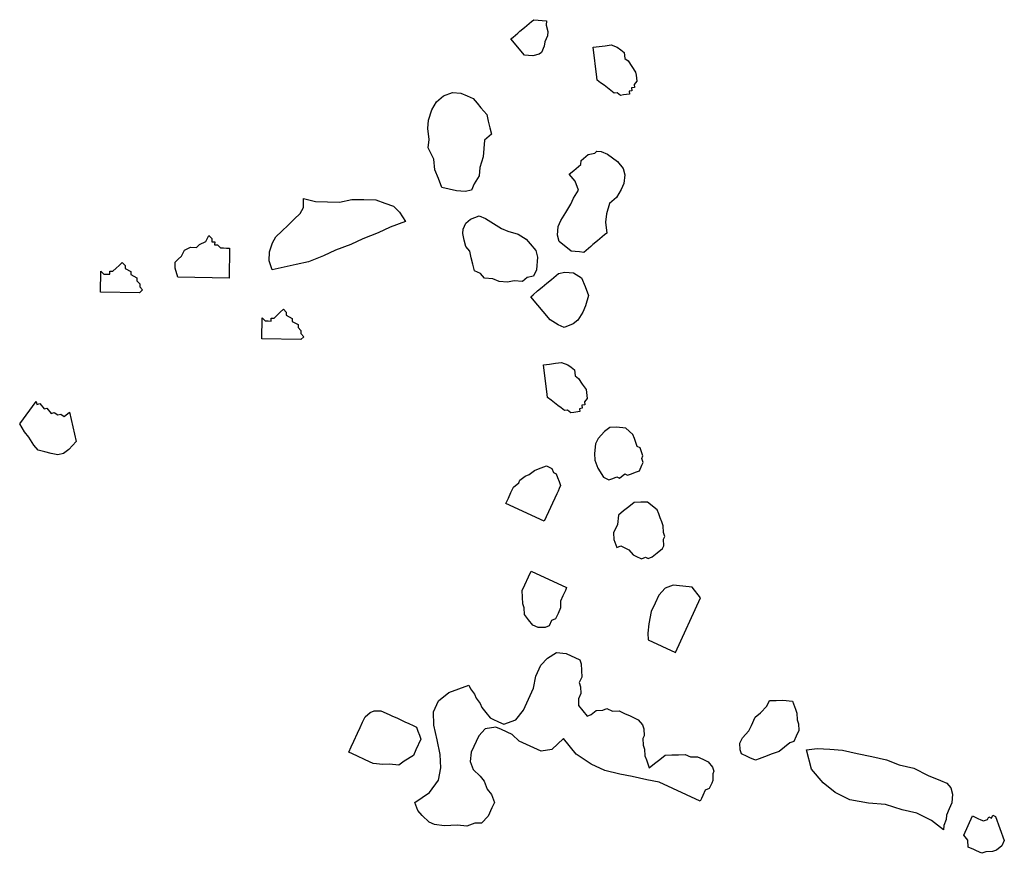
# Model space of a CAD drawing. Units: metres. Extents: x 684885 to 685397, y 475919 to 476292.
# Drawn here: x 685108 to 685109, y 476098 to 476099 of the extents above; entities that cross this region are included whole.
import ezdxf

# ---------------------------------------------------------------- set-up
doc = ezdxf.new("R2010")
doc.units = ezdxf.units.M
doc.header["$LTSCALE"] = 5
doc.header["$MEASUREMENT"] = 0
doc.layers.add('Z _ trees_forground', color=251, linetype='Continuous')

# ---------------------------------------------------------------- blocks, each defined once
blk = doc.blocks.new('A$C5EE50001')
at = {"linetype": 'Continuous'}
for p, q in [((147156.2505, -821352.762, -3.9756), (147156.2605, -821352.7472, -3.9756)), ((147156.2605, -821352.7472, -3.9756), (147156.3115, -821352.7577, -3.9756)), ((147156.2451, -821352.7734, -3.9756), (147156.2505, -821352.762, -3.9756)), ((147156.3105, -821352.7656, -3.9756), (147156.305, -821352.777, -3.9756)), ((147156.3115, -821352.7577, -3.9756), (147156.307, -821352.7612, -3.9756)), ((147156.307, -821352.7612, -3.9756), (147156.3105, -821352.7656, -3.9756)), ((147156.5486, -821352.7818, -3.9756), (147156.5848, -821352.766, -3.9756)), ((147156.5848, -821352.766, -3.9756), (147156.5819, -821352.7735, -3.9756)), ((147156.2296, -821352.7995, -3.9756), (147156.2351, -821352.7882, -3.9756)), ((147156.2351, -821352.7882, -3.9756), (147156.2451, -821352.7734, -3.9756)), ((147156.3084, -821352.7815, -3.9756), (147156.3029, -821352.7928, -3.9756)), ((147156.305, -821352.777, -3.9756), (147156.3084, -821352.7815, -3.9756)), ((147156.5779, -821352.8491, -3.9756), (147156.5486, -821352.7818, -3.9756)), ((147156.5819, -821352.7735, -3.9756), (147156.5841, -821352.7786, -3.9756)), ((147156.5841, -821352.7786, -3.9756), (147156.5864, -821352.7838, -3.9756)), ((147156.5864, -821352.7838, -3.9756), (147156.5916, -821352.7816, -3.9756)), ((147156.5916, -821352.7816, -3.9756), (147156.5938, -821352.7867, -3.9756)), ((147156.5938, -821352.7867, -3.9756), (147156.6013, -821352.7897, -3.9756)), ((147156.2321, -821352.8119, -3.9756), (147156.2296, -821352.7995, -3.9756)), ((147156.3029, -821352.7928, -3.9756), (147156.3064, -821352.7973, -3.9756)), ((147156.3064, -821352.7973, -3.9756), (147156.3054, -821352.8052, -3.9756)), ((147156.3054, -821352.8052, -3.9756), (147156.3088, -821352.8097, -3.9756)), ((147156.6013, -821352.7897, -3.9756), (147156.6087, -821352.7926, -3.9756)), ((147156.608, -821352.8052, -3.9756), (147156.6074, -821352.8178, -3.9756)), ((147156.6132, -821352.8029, -3.9756), (147156.608, -821352.8052, -3.9756)), ((147156.6087, -821352.7926, -3.9756), (147156.6161, -821352.7955, -3.9756)), ((147156.6161, -821352.7955, -3.9756), (147156.6132, -821352.8029, -3.9756)), ((147156.2345, -821352.8243, -3.9756), (147156.2321, -821352.8119, -3.9756)), ((147156.237, -821352.8367, -3.9756), (147156.2345, -821352.8243, -3.9756)), ((147156.3192, -821352.8231, -3.9756), (147156.2745, -821352.8576, -3.9756)), ((147156.3088, -821352.8097, -3.9756), (147156.3078, -821352.8176, -3.9756)), ((147156.3078, -821352.8176, -3.9756), (147156.3192, -821352.8231, -3.9756)), ((147156.6022, -821352.8201, -3.9756), (147156.6015, -821352.8327, -3.9756)), ((147156.6074, -821352.8178, -3.9756), (147156.6022, -821352.8201, -3.9756)), ((147156.2439, -821352.8456, -3.9756), (147156.237, -821352.8367, -3.9756)), ((147156.5934, -821352.8423, -3.9756), (147156.5882, -821352.8446, -3.9756)), ((147156.5963, -821352.8349, -3.9756), (147156.5934, -821352.8423, -3.9756)), ((147156.6015, -821352.8327, -3.9756), (147156.5963, -821352.8349, -3.9756)), ((147156.2552, -821352.8511, -3.9756), (147156.2439, -821352.8456, -3.9756)), ((147156.2745, -821352.8576, -3.9756), (147156.2552, -821352.8511, -3.9756)), ((147156.5853, -821352.852, -3.9756), (147156.5779, -821352.8491, -3.9756)), ((147156.5882, -821352.8446, -3.9756), (147156.5853, -821352.852, -3.9756)), ((147156.6348, -821352.9022, -3.9756), (147156.648, -821352.8903, -3.9756)), ((147156.648, -821352.8903, -3.9756), (147156.6584, -821352.8858, -3.9756)), ((147156.6584, -821352.8858, -3.9756), (147156.6658, -821352.8887, -3.9756)), ((147156.6658, -821352.8887, -3.9756), (147156.6733, -821352.8916, -3.9756)), ((147156.6733, -821352.8916, -3.9756), (147156.6859, -821352.8923, -3.9756)), ((147156.6859, -821352.8923, -3.9756), (147156.6955, -821352.9004, -3.9756)), ((147156.6731, -821352.9902, -3.9756), (147156.6348, -821352.9022, -3.9756)), ((147156.6955, -821352.9004, -3.9756), (147156.7001, -821352.9107, -3.9756)), ((147156.7001, -821352.9107, -3.9756), (147156.7075, -821352.9137, -3.9756)), ((147156.7075, -821352.9137, -3.9756), (147156.7172, -821352.9218, -3.9756)), ((147156.7172, -821352.9218, -3.9756), (147156.7298, -821352.9224, -3.9756)), ((147156.7269, -821352.9298, -3.9756), (147156.7217, -821352.9321, -3.9756)), ((147156.7217, -821352.9321, -3.9756), (147156.7239, -821352.9373, -3.9756)), ((147156.7298, -821352.9224, -3.9756), (147156.7269, -821352.9298, -3.9756)), ((147156.721, -821352.9447, -3.9756), (147156.7181, -821352.9521, -3.9756)), ((147156.7181, -821352.9521, -3.9756), (147156.7203, -821352.9573, -3.9756)), ((147156.7239, -821352.9373, -3.9756), (147156.7188, -821352.9395, -3.9756)), ((147156.7188, -821352.9395, -3.9756), (147156.721, -821352.9447, -3.9756)), ((147156.7249, -821352.9677, -3.9756), (147156.6731, -821352.9902, -3.9756)), ((147156.7203, -821352.9573, -3.9756), (147156.7226, -821352.9625, -3.9756)), ((147156.7226, -821352.9625, -3.9756), (147156.7249, -821352.9677, -3.9756)), ((147156.7208, -821353.0573, -3.9756), (147156.734, -821353.0454, -3.9756)), ((147156.734, -821353.0454, -3.9756), (147156.7496, -821353.0386, -3.9756)), ((147156.7496, -821353.0386, -3.9756), (147156.7673, -821353.037, -3.9756)), ((147156.7673, -821353.037, -3.9756), (147156.7799, -821353.0377, -3.9756)), ((147156.7799, -821353.0377, -3.9756), (147156.7948, -821353.0435, -3.9756)), ((147156.7948, -821353.0435, -3.9756), (147156.8097, -821353.0494, -3.9756)), ((147156.735, -821353.0758, -3.9756), (147156.7208, -821353.0573, -3.9756)), ((147156.8097, -821353.0494, -3.9756), (147156.8245, -821353.0552, -3.9756)), ((147156.8245, -821353.0552, -3.9756), (147156.8394, -821353.0611, -3.9756)), ((147156.8394, -821353.0611, -3.9756), (147156.852, -821353.0617, -3.9756)), ((147156.852, -821353.0617, -3.9756), (147156.8675, -821353.055, -3.9756)), ((147156.8675, -821353.055, -3.9756), (147156.8714, -821353.0779, -3.9756)), ((147156.5949, -821353.0937, -3.9756), (147156.6312, -821353.0779, -3.9756)), ((147156.6312, -821353.0779, -3.9756), (147156.6283, -821353.0853, -3.9756)), ((147156.7491, -821353.0942, -3.9756), (147156.735, -821353.0758, -3.9756)), ((147156.8714, -821353.0779, -3.9756), (147156.8804, -821353.0986, -3.9756)), ((147156.6243, -821353.161, -3.9756), (147156.5949, -821353.0937, -3.9756)), ((147156.6283, -821353.0853, -3.9756), (147156.6305, -821353.0905, -3.9756)), ((147156.6305, -821353.0905, -3.9756), (147156.6328, -821353.0957, -3.9756)), ((147156.6328, -821353.0957, -3.9756), (147156.6379, -821353.0934, -3.9756)), ((147156.6379, -821353.0934, -3.9756), (147156.6402, -821353.0986, -3.9756)), ((147156.6402, -821353.0986, -3.9756), (147156.6476, -821353.1015, -3.9756)), ((147156.6476, -821353.1015, -3.9756), (147156.6551, -821353.1044, -3.9756)), ((147156.7633, -821353.1127, -3.9756), (147156.7491, -821353.0942, -3.9756)), ((147156.8804, -821353.0986, -3.9756), (147156.8894, -821353.1193, -3.9756)), ((147156.6544, -821353.117, -3.9756), (147156.6537, -821353.1296, -3.9756)), ((147156.6596, -821353.1148, -3.9756), (147156.6544, -821353.117, -3.9756)), ((147156.6551, -821353.1044, -3.9756), (147156.6625, -821353.1073, -3.9756)), ((147156.6625, -821353.1073, -3.9756), (147156.6596, -821353.1148, -3.9756)), ((147156.785, -821353.134, -3.9756), (147156.7633, -821353.1127, -3.9756)), ((147156.8894, -821353.1193, -3.9756), (147156.9036, -821353.1378, -3.9756)), ((147156.6486, -821353.1319, -3.9756), (147156.6479, -821353.1445, -3.9756)), ((147156.6537, -821353.1296, -3.9756), (147156.6486, -821353.1319, -3.9756)), ((147156.8043, -821353.1502, -3.9756), (147156.785, -821353.134, -3.9756)), ((147156.9036, -821353.1378, -3.9756), (147156.9126, -821353.1585, -3.9756)), ((147156.6346, -821353.1564, -3.9756), (147156.6317, -821353.1639, -3.9756)), ((147156.6398, -821353.1542, -3.9756), (147156.6346, -821353.1564, -3.9756)), ((147156.6427, -821353.1468, -3.9756), (147156.6398, -821353.1542, -3.9756)), ((147156.6479, -821353.1445, -3.9756), (147156.6427, -821353.1468, -3.9756)), ((147156.826, -821353.1716, -3.9756), (147156.8043, -821353.1502, -3.9756)), ((147156.9126, -821353.1585, -3.9756), (147156.9216, -821353.1792, -3.9756)), ((147156.6317, -821353.1639, -3.9756), (147156.6243, -821353.161, -3.9756)), ((147156.8453, -821353.1878, -3.9756), (147156.826, -821353.1716, -3.9756)), ((147156.867, -821353.2092, -3.9756), (147156.8453, -821353.1878, -3.9756)), ((147156.9216, -821353.1792, -3.9756), (147156.9232, -821353.197, -3.9756)), ((147156.8863, -821353.2254, -3.9756), (147156.867, -821353.2092, -3.9756)), ((147156.9232, -821353.197, -3.9756), (147156.9248, -821353.2148, -3.9756)), ((147157.0666, -821353.2228, -3.9756), (147157.0841, -821353.2124, -3.9756)), ((147157.0841, -821353.2124, -3.9756), (147157.0991, -821353.207, -3.9756)), ((147157.0991, -821353.207, -3.9756), (147157.1192, -821353.2041, -3.9756)), ((147157.1192, -821353.2041, -3.9756), (147157.137, -821353.2062, -3.9756)), ((147157.137, -821353.2062, -3.9756), (147157.1523, -821353.2135, -3.9756)), ((147157.1523, -821353.2135, -3.9756), (147157.1651, -821353.2258, -3.9756)), ((147156.908, -821353.2467, -3.9756), (147156.8863, -821353.2254, -3.9756)), ((147156.919, -821353.2296, -3.9756), (147156.908, -821353.2467, -3.9756)), ((147156.9248, -821353.2148, -3.9756), (147156.919, -821353.2296, -3.9756)), ((147157.0368, -821353.2462, -3.9756), (147157.0516, -821353.2282, -3.9756)), ((147157.0516, -821353.2282, -3.9756), (147157.0666, -821353.2228, -3.9756)), ((147157.1651, -821353.2258, -3.9756), (147157.1705, -821353.2409, -3.9756)), ((147157.0193, -821353.2567, -3.9756), (147157.0368, -821353.2462, -3.9756)), ((147157.1705, -821353.2409, -3.9756), (147157.1708, -821353.2535, -3.9756)), ((147156.9946, -821353.2824, -3.9756), (147157.007, -821353.2695, -3.9756)), ((147157.007, -821353.2695, -3.9756), (147157.0193, -821353.2567, -3.9756)), ((147157.171, -821353.2661, -3.9756), (147157.1662, -821353.2763, -3.9756)), ((147157.1708, -821353.2535, -3.9756), (147157.171, -821353.2661, -3.9756)), ((147157.0002, -821353.3101, -3.9756), (147156.9946, -821353.2824, -3.9756)), ((147157.1614, -821353.2865, -3.9756), (147157.1541, -821353.3018, -3.9756)), ((147157.1662, -821353.2763, -3.9756), (147157.1614, -821353.2865, -3.9756)), ((147157.2852, -821353.3193, -3.9756), (147157.3021, -821353.2836, -3.9756)), ((147157.3021, -821353.2836, -3.9756), (147157.3072, -821353.286, -3.9756)), ((147157.3072, -821353.286, -3.9756), (147157.3174, -821353.2908, -3.9756)), ((147157.1541, -821353.3018, -3.9756), (147157.1442, -821353.3096, -3.9756)), ((147157.3174, -821353.2908, -3.9756), (147157.3225, -821353.2932, -3.9756)), ((147157.3225, -821353.2932, -3.9756), (147157.3327, -821353.2981, -3.9756)), ((147157.3327, -821353.2981, -3.9756), (147157.3378, -821353.3005, -3.9756)), ((147157.3378, -821353.3005, -3.9756), (147157.348, -821353.3053, -3.9756)), ((147157.348, -821353.3053, -3.9756), (147157.3531, -821353.3078, -3.9756)), ((147157.0056, -821353.3251, -3.9756), (147157.0002, -821353.3101, -3.9756)), ((147157.0939, -821353.3233, -3.9756), (147157.0789, -821353.3287, -3.9756)), ((147157.109, -821353.3179, -3.9756), (147157.0939, -821353.3233, -3.9756)), ((147157.1243, -821353.3252, -3.9756), (147157.109, -821353.3179, -3.9756)), ((147157.1342, -821353.3174, -3.9756), (147157.1243, -821353.3252, -3.9756)), ((147157.1442, -821353.3096, -3.9756), (147157.1342, -821353.3174, -3.9756)), ((147157.2879, -821353.3268, -3.9756), (147157.2852, -821353.3193, -3.9756)), ((147157.3531, -821353.3078, -3.9756), (147157.3558, -821353.3153, -3.9756)), ((147157.3558, -821353.3153, -3.9756), (147157.3585, -821353.3228, -3.9756)), ((147157.3585, -821353.3228, -3.9756), (147157.3612, -821353.3303, -3.9756)), ((147157.0134, -821353.3351, -3.9756), (147157.0056, -821353.3251, -3.9756)), ((147157.026, -821353.3348, -3.9756), (147157.0134, -821353.3351, -3.9756)), ((147157.0437, -821353.337, -3.9756), (147157.026, -821353.3348, -3.9756)), ((147157.0588, -821353.3316, -3.9756), (147157.0437, -821353.337, -3.9756)), ((147157.0789, -821353.3287, -3.9756), (147157.0588, -821353.3316, -3.9756)), ((147157.2905, -821353.3343, -3.9756), (147157.2879, -821353.3268, -3.9756)), ((147157.2983, -821353.3442, -3.9756), (147157.2905, -821353.3343, -3.9756)), ((147157.3362, -821353.3435, -3.9756), (147157.3236, -821353.3437, -3.9756)), ((147157.3437, -821353.3408, -3.9756), (147157.3362, -821353.3435, -3.9756)), ((147157.3537, -821353.333, -3.9756), (147157.3437, -821353.3408, -3.9756)), ((147157.3612, -821353.3303, -3.9756), (147157.3537, -821353.333, -3.9756)), ((147156.9125, -821353.3696, -3.9756), (147156.9224, -821353.3618, -3.9756)), ((147156.9224, -821353.3618, -3.9756), (147156.9323, -821353.354, -3.9756)), ((147156.9323, -821353.354, -3.9756), (147156.9399, -821353.3513, -3.9756)), ((147156.9399, -821353.3513, -3.9756), (147156.9525, -821353.3511, -3.9756)), ((147156.9525, -821353.3511, -3.9756), (147156.9627, -821353.3559, -3.9756)), ((147156.9627, -821353.3559, -3.9756), (147156.9756, -821353.3683, -3.9756)), ((147157.3034, -821353.3467, -3.9756), (147157.2983, -821353.3442, -3.9756)), ((147157.3161, -821353.3464, -3.9756), (147157.3034, -821353.3467, -3.9756)), ((147157.3236, -821353.3437, -3.9756), (147157.3161, -821353.3464, -3.9756)), ((147156.8977, -821353.3876, -3.9756), (147156.9076, -821353.3798, -3.9756)), ((147156.9076, -821353.3798, -3.9756), (147156.9125, -821353.3696, -3.9756)), ((147156.9756, -821353.3683, -3.9756), (147156.9758, -821353.3809, -3.9756)), ((147156.8778, -821353.4031, -3.9756), (147156.8877, -821353.3953, -3.9756)), ((147156.8877, -821353.3953, -3.9756), (147156.8977, -821353.3876, -3.9756)), ((147156.9737, -821353.3986, -3.9756), (147156.9715, -821353.4163, -3.9756)), ((147156.9758, -821353.3809, -3.9756), (147156.9737, -821353.3986, -3.9756)), ((147156.8732, -821353.4259, -3.9756), (147156.8781, -821353.4157, -3.9756)), ((147156.8781, -821353.4157, -3.9756), (147156.8778, -821353.4031, -3.9756)), ((147156.9715, -821353.4163, -3.9756), (147156.9718, -821353.4289, -3.9756)), ((147156.8786, -821353.441, -3.9756), (147156.8732, -821353.4259, -3.9756)), ((147156.9718, -821353.4289, -3.9756), (147156.9747, -821353.4491, -3.9756)), ((147157.3045, -821353.4603, -3.9756), (147157.3525, -821353.4305, -3.9756)), ((147157.3525, -821353.4305, -3.9756), (147157.3584, -821353.4401, -3.9756)), ((147156.8789, -821353.4536, -3.9756), (147156.8786, -821353.441, -3.9756)), ((147156.8842, -821353.4686, -3.9756), (147156.8789, -821353.4536, -3.9756)), ((147156.9747, -821353.4491, -3.9756), (147156.9726, -821353.4668, -3.9756)), ((147157.3584, -821353.4401, -3.9756), (147157.3644, -821353.4497, -3.9756)), ((147157.3644, -821353.4497, -3.9756), (147157.3704, -821353.4593, -3.9756)), ((147156.892, -821353.4786, -3.9756), (147156.8842, -821353.4686, -3.9756)), ((147156.9726, -821353.4668, -3.9756), (147156.9677, -821353.477, -3.9756)), ((147157.2961, -821353.4789, -3.9756), (147157.2979, -821353.4711, -3.9756)), ((147157.2979, -821353.4711, -3.9756), (147157.2997, -821353.4633, -3.9756)), ((147157.2997, -821353.4633, -3.9756), (147157.3045, -821353.4603, -3.9756)), ((147157.3715, -821353.4718, -3.9756), (147157.3697, -821353.4796, -3.9756)), ((147157.3704, -821353.4593, -3.9756), (147157.3715, -821353.4718, -3.9756)), ((147156.8974, -821353.4936, -3.9756), (147156.892, -821353.4786, -3.9756)), ((147156.9677, -821353.477, -3.9756), (147156.9605, -821353.4923, -3.9756)), ((147157.1097, -821353.5047, -3.9756), (147157.117, -821353.4894, -3.9756)), ((147157.117, -821353.4894, -3.9756), (147157.1272, -821353.4943, -3.9756)), ((147157.2925, -821353.4944, -3.9756), (147157.2943, -821353.4866, -3.9756)), ((147157.2943, -821353.4866, -3.9756), (147157.2961, -821353.4789, -3.9756)), ((147157.3679, -821353.4874, -3.9756), (147157.3583, -821353.4933, -3.9756)), ((147157.3697, -821353.4796, -3.9756), (147157.3679, -821353.4874, -3.9756)), ((147156.9076, -821353.4985, -3.9756), (147156.8974, -821353.4936, -3.9756)), ((147156.9153, -821353.5084, -3.9756), (147156.9076, -821353.4985, -3.9756)), ((147156.928, -821353.5081, -3.9756), (147156.9153, -821353.5084, -3.9756)), ((147156.9505, -821353.5001, -3.9756), (147156.928, -821353.5081, -3.9756)), ((147156.9605, -821353.4923, -3.9756), (147156.9505, -821353.5001, -3.9756)), ((147157.0974, -821353.5176, -3.9756), (147157.1097, -821353.5047, -3.9756)), ((147157.1272, -821353.4943, -3.9756), (147157.1323, -821353.4967, -3.9756)), ((147157.1323, -821353.4967, -3.9756), (147157.1425, -821353.5015, -3.9756)), ((147157.1425, -821353.5015, -3.9756), (147157.15, -821353.4989, -3.9756)), ((147157.15, -821353.4989, -3.9756), (147157.1602, -821353.5037, -3.9756)), ((147157.1602, -821353.5037, -3.9756), (147157.1653, -821353.5061, -3.9756)), ((147157.1653, -821353.5061, -3.9756), (147157.1731, -821353.5161, -3.9756)), ((147157.2907, -821353.5022, -3.9756), (147157.2925, -821353.4944, -3.9756)), ((147157.2937, -821353.507, -3.9756), (147157.2907, -821353.5022, -3.9756)), ((147157.2918, -821353.5148, -3.9756), (147157.2937, -821353.507, -3.9756)), ((147157.3565, -821353.5011, -3.9756), (147157.3499, -821353.5119, -3.9756)), ((147157.3583, -821353.4933, -3.9756), (147157.3565, -821353.5011, -3.9756)), ((147156.8535, -821353.5707, -3.9756), (147156.8777, -821353.5197, -3.9756)), ((147156.8777, -821353.5197, -3.9756), (147156.8828, -821353.5221, -3.9756)), ((147156.8828, -821353.5221, -3.9756), (147156.893, -821353.5269, -3.9756)), ((147156.893, -821353.5269, -3.9756), (147156.9032, -821353.5318, -3.9756)), ((147156.987, -821353.5527, -3.9756), (147156.994, -821353.5248, -3.9756)), ((147156.994, -821353.5248, -3.9756), (147157.0039, -821353.517, -3.9756)), ((147157.0039, -821353.517, -3.9756), (147157.019, -821353.5117, -3.9756)), ((147157.019, -821353.5117, -3.9756), (147157.0316, -821353.5114, -3.9756)), ((147157.0316, -821353.5114, -3.9756), (147157.0493, -821353.5136, -3.9756)), ((147157.0493, -821353.5136, -3.9756), (147157.067, -821353.5157, -3.9756)), ((147157.067, -821353.5157, -3.9756), (147157.0797, -821353.5155, -3.9756)), ((147157.0797, -821353.5155, -3.9756), (147157.0974, -821353.5176, -3.9756)), ((147157.1731, -821353.5161, -3.9756), (147157.1782, -821353.5185, -3.9756)), ((147157.1782, -821353.5185, -3.9756), (147157.1809, -821353.526, -3.9756)), ((147157.1809, -821353.526, -3.9756), (147157.1811, -821353.5386, -3.9756)), ((147157.2948, -821353.5195, -3.9756), (147157.2918, -821353.5148, -3.9756)), ((147157.3008, -821353.5291, -3.9756), (147157.2948, -821353.5195, -3.9756)), ((147157.3056, -821353.5262, -3.9756), (147157.3008, -821353.5291, -3.9756)), ((147157.3086, -821353.5309, -3.9756), (147157.3056, -821353.5262, -3.9756)), ((147157.3134, -821353.528, -3.9756), (147157.3086, -821353.5309, -3.9756)), ((147157.3163, -821353.5328, -3.9756), (147157.3134, -821353.528, -3.9756)), ((147157.3385, -821353.5256, -3.9756), (147157.3337, -821353.5286, -3.9756)), ((147157.3433, -821353.5226, -3.9756), (147157.3385, -821353.5256, -3.9756)), ((147157.3499, -821353.5119, -3.9756), (147157.3433, -821353.5226, -3.9756)), ((147156.9032, -821353.5318, -3.9756), (147156.9134, -821353.5366, -3.9756)), ((147156.9134, -821353.5366, -3.9756), (147156.9236, -821353.5414, -3.9756)), ((147156.9236, -821353.5414, -3.9756), (147156.9338, -821353.5463, -3.9756)), ((147156.9338, -821353.5463, -3.9756), (147156.9389, -821353.5487, -3.9756)), ((147157.1811, -821353.5386, -3.9756), (147157.1766, -821353.5614, -3.9756)), ((147157.3211, -821353.5298, -3.9756), (147157.3163, -821353.5328, -3.9756)), ((147157.3289, -821353.5316, -3.9756), (147157.3211, -821353.5298, -3.9756)), ((147157.3337, -821353.5286, -3.9756), (147157.3289, -821353.5316, -3.9756)), ((147156.9389, -821353.5487, -3.9756), (147156.9467, -821353.5586, -3.9756)), ((147156.9467, -821353.5586, -3.9756), (147156.9494, -821353.5662, -3.9756)), ((147156.9897, -821353.5603, -3.9756), (147156.987, -821353.5527, -3.9756)), ((147156.9924, -821353.5678, -3.9756), (147156.9897, -821353.5603, -3.9756)), ((147157.1766, -821353.5614, -3.9756), (147157.1693, -821353.5767, -3.9756)), ((147155.9575, -821353.5661, -3.9756), (147155.9688, -821353.5661, -3.9756)), ((147155.9575, -821353.583, -3.9756), (147155.9575, -821353.5661, -3.9756)), ((147155.9575, -821353.6, -3.9756), (147155.9575, -821353.583, -3.9756)), ((147155.9688, -821353.5661, -3.9756), (147155.9801, -821353.5661, -3.9756)), ((147155.9801, -821353.5661, -3.9756), (147155.9971, -821353.5661, -3.9756)), ((147155.9971, -821353.5661, -3.9756), (147156.0084, -821353.5661, -3.9756)), ((147156.0084, -821353.5661, -3.9756), (147156.0196, -821353.5661, -3.9756)), ((147156.0196, -821353.5661, -3.9756), (147156.0309, -821353.5661, -3.9756)), ((147156.0309, -821353.5661, -3.9756), (147156.0422, -821353.5717, -3.9756)), ((147156.0422, -821353.5717, -3.9756), (147156.0479, -821353.5774, -3.9756)), ((147156.0479, -821353.5774, -3.9756), (147156.0535, -821353.5887, -3.9756)), ((147156.8514, -821353.5884, -3.9756), (147156.8535, -821353.5707, -3.9756)), ((147156.9494, -821353.5662, -3.9756), (147156.9521, -821353.5737, -3.9756)), ((147156.9521, -821353.5737, -3.9756), (147156.9499, -821353.5914, -3.9756)), ((147156.995, -821353.5753, -3.9756), (147156.9924, -821353.5678, -3.9756)), ((147157.0001, -821353.5777, -3.9756), (147156.995, -821353.5753, -3.9756)), ((147157.0103, -821353.5826, -3.9756), (147157.0001, -821353.5777, -3.9756)), ((147157.0154, -821353.585, -3.9756), (147157.0103, -821353.5826, -3.9756)), ((147157.0785, -821353.5837, -3.9756), (147157.0635, -821353.589, -3.9756)), ((147157.0987, -821353.5807, -3.9756), (147157.0785, -821353.5837, -3.9756)), ((147157.114, -821353.588, -3.9756), (147157.0987, -821353.5807, -3.9756)), ((147157.1693, -821353.5767, -3.9756), (147157.1594, -821353.5845, -3.9756)), ((147155.9575, -821353.6169, -3.9756), (147155.9575, -821353.6, -3.9756)), ((147156.0535, -821353.5887, -3.9756), (147156.0535, -821353.6056, -3.9756)), ((147156.7236, -821353.6245, -3.9756), (147156.7716, -821353.5947, -3.9756)), ((147156.7716, -821353.5947, -3.9756), (147156.7775, -821353.6043, -3.9756)), ((147156.8516, -821353.601, -3.9756), (147156.8514, -821353.5884, -3.9756)), ((147156.8645, -821353.6134, -3.9756), (147156.8516, -821353.601, -3.9756)), ((147156.9499, -821353.5914, -3.9756), (147156.9376, -821353.6043, -3.9756)), ((147157.0256, -821353.5898, -3.9756), (147157.0154, -821353.585, -3.9756)), ((147157.0307, -821353.5922, -3.9756), (147157.0256, -821353.5898, -3.9756)), ((147157.0409, -821353.5971, -3.9756), (147157.0307, -821353.5922, -3.9756)), ((147157.046, -821353.5995, -3.9756), (147157.0409, -821353.5971, -3.9756)), ((147157.0635, -821353.589, -3.9756), (147157.046, -821353.5995, -3.9756)), ((147157.1317, -821353.5901, -3.9756), (147157.114, -821353.588, -3.9756)), ((147157.1443, -821353.5899, -3.9756), (147157.1317, -821353.5901, -3.9756)), ((147157.1594, -821353.5845, -3.9756), (147157.1443, -821353.5899, -3.9756)), ((147155.9632, -821353.6338, -3.9756), (147155.9575, -821353.6169, -3.9756)), ((147156.0535, -821353.6056, -3.9756), (147156.0535, -821353.6113, -3.9756)), ((147156.0535, -821353.6113, -3.9756), (147156.0535, -821353.6226, -3.9756)), ((147156.7775, -821353.6043, -3.9756), (147156.7835, -821353.6139, -3.9756)), ((147156.7835, -821353.6139, -3.9756), (147156.7895, -821353.6235, -3.9756)), ((147156.8747, -821353.6182, -3.9756), (147156.8645, -821353.6134, -3.9756)), ((147156.8924, -821353.6204, -3.9756), (147156.8747, -821353.6182, -3.9756)), ((147156.9051, -821353.6201, -3.9756), (147156.8924, -821353.6204, -3.9756)), ((147156.9252, -821353.6172, -3.9756), (147156.9051, -821353.6201, -3.9756)), ((147156.9376, -821353.6043, -3.9756), (147156.9252, -821353.6172, -3.9756)), ((147155.9688, -821353.6451, -3.9756), (147155.9632, -821353.6338, -3.9756)), ((147156.0535, -821353.6226, -3.9756), (147156.0535, -821353.6282, -3.9756)), ((147156.0535, -821353.6282, -3.9756), (147156.0535, -821353.6395, -3.9756)), ((147156.7152, -821353.6431, -3.9756), (147156.717, -821353.6353, -3.9756)), ((147156.717, -821353.6353, -3.9756), (147156.7188, -821353.6275, -3.9756)), ((147156.7188, -821353.6275, -3.9756), (147156.7236, -821353.6245, -3.9756)), ((147156.7906, -821353.636, -3.9756), (147156.7888, -821353.6438, -3.9756)), ((147156.7895, -821353.6235, -3.9756), (147156.7906, -821353.636, -3.9756)), ((147155.9745, -821353.6621, -3.9756), (147155.9688, -821353.6451, -3.9756)), ((147156.0535, -821353.6395, -3.9756), (147156.0535, -821353.6451, -3.9756)), ((147156.0535, -821353.6451, -3.9756), (147156.0535, -821353.6564, -3.9756)), ((147156.0535, -821353.6564, -3.9756), (147156.0535, -821353.6621, -3.9756)), ((147156.5052, -821353.6395, -3.9756), (147156.5165, -821353.6395, -3.9756)), ((147156.5052, -821353.7185, -3.9756), (147156.5052, -821353.6395, -3.9756)), ((147156.5165, -821353.6395, -3.9756), (147156.5278, -821353.6395, -3.9756)), ((147156.5278, -821353.6395, -3.9756), (147156.539, -821353.6395, -3.9756)), ((147156.539, -821353.6395, -3.9756), (147156.5503, -821353.6451, -3.9756)), ((147156.5503, -821353.6451, -3.9756), (147156.556, -821353.6451, -3.9756)), ((147156.556, -821353.6451, -3.9756), (147156.5673, -821353.6508, -3.9756)), ((147156.5673, -821353.6508, -3.9756), (147156.5729, -821353.6564, -3.9756)), ((147156.5729, -821353.6564, -3.9756), (147156.5842, -821353.6621, -3.9756)), ((147156.7116, -821353.6586, -3.9756), (147156.7134, -821353.6508, -3.9756)), ((147156.7134, -821353.6508, -3.9756), (147156.7152, -821353.6431, -3.9756)), ((147156.7774, -821353.6575, -3.9756), (147156.7756, -821353.6653, -3.9756)), ((147156.787, -821353.6516, -3.9756), (147156.7774, -821353.6575, -3.9756)), ((147156.7888, -821353.6438, -3.9756), (147156.787, -821353.6516, -3.9756)), ((147155.9858, -821353.6677, -3.9756), (147155.9745, -821353.6621, -3.9756)), ((147156.0027, -821353.679, -3.9756), (147155.9858, -821353.6677, -3.9756)), ((147156.0422, -821353.6734, -3.9756), (147156.0366, -821353.679, -3.9756)), ((147156.0479, -821353.6677, -3.9756), (147156.0422, -821353.6734, -3.9756)), ((147156.0535, -821353.6621, -3.9756), (147156.0479, -821353.6677, -3.9756)), ((147156.5842, -821353.6621, -3.9756), (147156.5899, -821353.6677, -3.9756)), ((147156.5899, -821353.6677, -3.9756), (147156.6011, -821353.679, -3.9756)), ((147156.7098, -821353.6664, -3.9756), (147156.7116, -821353.6586, -3.9756)), ((147156.7128, -821353.6712, -3.9756), (147156.7098, -821353.6664, -3.9756)), ((147156.7109, -821353.679, -3.9756), (147156.7128, -821353.6712, -3.9756)), ((147156.769, -821353.6761, -3.9756), (147156.7624, -821353.6868, -3.9756)), ((147156.7756, -821353.6653, -3.9756), (147156.769, -821353.6761, -3.9756)), ((147156.014, -821353.679, -3.9756), (147156.0027, -821353.679, -3.9756)), ((147156.0366, -821353.679, -3.9756), (147156.014, -821353.679, -3.9756)), ((147156.0479, -821353.7072, -3.9756), (147156.0705, -821353.6903, -3.9756)), ((147156.0705, -821353.6903, -3.9756), (147156.093, -821353.679, -3.9756)), ((147156.093, -821353.679, -3.9756), (147156.1156, -821353.679, -3.9756)), ((147156.1156, -821353.679, -3.9756), (147156.1382, -821353.6903, -3.9756)), ((147156.1382, -821353.6903, -3.9756), (147156.1664, -821353.7185, -3.9756)), ((147156.6011, -821353.6903, -3.9756), (147156.5955, -821353.6959, -3.9756)), ((147156.6011, -821353.679, -3.9756), (147156.6011, -821353.6847, -3.9756)), ((147156.6011, -821353.6847, -3.9756), (147156.6011, -821353.6903, -3.9756)), ((147156.7139, -821353.6837, -3.9756), (147156.7109, -821353.679, -3.9756)), ((147156.7199, -821353.6933, -3.9756), (147156.7139, -821353.6837, -3.9756)), ((147156.7247, -821353.6904, -3.9756), (147156.7199, -821353.6933, -3.9756)), ((147156.7277, -821353.6951, -3.9756), (147156.7247, -821353.6904, -3.9756)), ((147156.7325, -821353.6922, -3.9756), (147156.7277, -821353.6951, -3.9756)), ((147156.7354, -821353.697, -3.9756), (147156.7325, -821353.6922, -3.9756)), ((147156.7402, -821353.694, -3.9756), (147156.7354, -821353.697, -3.9756)), ((147156.748, -821353.6958, -3.9756), (147156.7402, -821353.694, -3.9756)), ((147156.7528, -821353.6928, -3.9756), (147156.748, -821353.6958, -3.9756)), ((147156.7576, -821353.6898, -3.9756), (147156.7528, -821353.6928, -3.9756)), ((147156.7624, -821353.6868, -3.9756), (147156.7576, -821353.6898, -3.9756)), ((147156.0253, -821353.7242, -3.9756), (147156.0479, -821353.7072, -3.9756)), ((147156.5842, -821353.7129, -3.9756), (147156.5786, -821353.7185, -3.9756)), ((147156.5899, -821353.7072, -3.9756), (147156.5842, -821353.7129, -3.9756)), ((147156.5955, -821353.7016, -3.9756), (147156.5899, -821353.7072, -3.9756)), ((147156.5955, -821353.6959, -3.9756), (147156.5955, -821353.7016, -3.9756)), ((147155.9067, -821353.7411, -3.9756), (147155.9124, -821353.7298, -3.9756)), ((147155.9124, -821353.7298, -3.9756), (147155.9237, -821353.7185, -3.9756)), ((147155.9237, -821353.7185, -3.9756), (147155.9519, -821353.7355, -3.9756)), ((147156.0027, -821353.7355, -3.9756), (147156.0253, -821353.7242, -3.9756)), ((147156.1608, -821353.7242, -3.9756), (147156.1551, -821353.7355, -3.9756)), ((147156.1664, -821353.7185, -3.9756), (147156.1608, -821353.7242, -3.9756)), ((147156.5616, -821353.7185, -3.9756), (147156.5052, -821353.7185, -3.9756)), ((147156.5673, -821353.7185, -3.9756), (147156.5616, -821353.7185, -3.9756)), ((147156.5729, -821353.7185, -3.9756), (147156.5673, -821353.7185, -3.9756)), ((147156.5786, -821353.7185, -3.9756), (147156.5729, -821353.7185, -3.9756)), ((147155.9011, -821353.758, -3.9756), (147155.9067, -821353.7411, -3.9756)), ((147155.9519, -821353.7355, -3.9756), (147155.9801, -821353.7411, -3.9756)), ((147155.9801, -821353.7411, -3.9756), (147156.0027, -821353.7355, -3.9756)), ((147156.1495, -821353.7411, -3.9756), (147156.1438, -821353.7524, -3.9756)), ((147156.1551, -821353.7355, -3.9756), (147156.1495, -821353.7411, -3.9756)), ((147156.3414, -821353.7524, -3.9756), (147156.3471, -821353.7468, -3.9756)), ((147156.3471, -821353.7468, -3.9756), (147156.3584, -821353.7411, -3.9756)), ((147156.3584, -821353.7411, -3.9756), (147156.3697, -821353.7355, -3.9756)), ((147156.3697, -821353.7355, -3.9756), (147156.381, -821353.7355, -3.9756)), ((147156.381, -821353.7355, -3.9756), (147156.3979, -821353.7355, -3.9756)), ((147156.3979, -821353.7355, -3.9756), (147156.4092, -821353.7355, -3.9756)), ((147156.4092, -821353.7355, -3.9756), (147156.4092, -821353.8089, -3.9756)), ((147156.6771, -821353.7456, -3.9756), (147156.6602, -821353.7512, -3.9756)), ((147156.6884, -821353.7456, -3.9756), (147156.6771, -821353.7456, -3.9756)), ((147156.7053, -821353.7512, -3.9756), (147156.6884, -821353.7456, -3.9756)), ((147155.9011, -821353.7693, -3.9756), (147155.9011, -821353.758, -3.9756)), ((147156.1382, -821353.758, -3.9756), (147156.1326, -821353.7693, -3.9756)), ((147156.1438, -821353.7524, -3.9756), (147156.1382, -821353.758, -3.9756)), ((147156.3245, -821353.7693, -3.9756), (147156.3302, -821353.758, -3.9756)), ((147156.3302, -821353.758, -3.9756), (147156.3414, -821353.7524, -3.9756)), ((147156.6376, -821353.7682, -3.9756), (147156.6263, -821353.7851, -3.9756)), ((147156.6489, -821353.7569, -3.9756), (147156.6376, -821353.7682, -3.9756)), ((147156.6602, -821353.7512, -3.9756), (147156.6489, -821353.7569, -3.9756)), ((147156.7166, -821353.7569, -3.9756), (147156.7053, -821353.7512, -3.9756)), ((147156.7223, -821353.7682, -3.9756), (147156.7166, -821353.7569, -3.9756)), ((147156.7279, -821353.7851, -3.9756), (147156.7223, -821353.7682, -3.9756)), ((147155.9067, -821353.7863, -3.9756), (147155.9011, -821353.7693, -3.9756)), ((147155.9124, -821353.7976, -3.9756), (147155.9067, -821353.7863, -3.9756)), ((147156.0366, -821353.7806, -3.9756), (147156.0253, -821353.7919, -3.9756)), ((147156.0535, -821353.775, -3.9756), (147156.0366, -821353.7806, -3.9756)), ((147156.0874, -821353.775, -3.9756), (147156.0535, -821353.775, -3.9756)), ((147156.1043, -821353.7806, -3.9756), (147156.0874, -821353.775, -3.9756)), ((147156.1156, -821353.7976, -3.9756), (147156.1043, -821353.7806, -3.9756)), ((147156.1326, -821353.7693, -3.9756), (147156.1269, -821353.7806, -3.9756)), ((147156.1269, -821353.7806, -3.9756), (147156.1269, -821353.7863, -3.9756)), ((147156.1269, -821353.7863, -3.9756), (147156.1269, -821353.7976, -3.9756)), ((147156.3189, -821353.7806, -3.9756), (147156.3245, -821353.7693, -3.9756)), ((147156.3189, -821353.7919, -3.9756), (147156.3189, -821353.7806, -3.9756)), ((147156.6263, -821353.7851, -3.9756), (147156.6263, -821353.7908, -3.9756)), ((147156.7223, -821353.802, -3.9756), (147156.7279, -821353.7851, -3.9756)), ((147155.918, -821353.8089, -3.9756), (147155.9124, -821353.7976, -3.9756)), ((147156.0253, -821353.7919, -3.9756), (147156.0196, -821353.8089, -3.9756)), ((147156.1156, -821353.8089, -3.9756), (147156.1156, -821353.7976, -3.9756)), ((147156.1269, -821353.7976, -3.9756), (147156.1269, -821353.8089, -3.9756)), ((147156.3245, -821353.8032, -3.9756), (147156.3189, -821353.7919, -3.9756)), ((147156.3302, -821353.8089, -3.9756), (147156.3245, -821353.8032, -3.9756)), ((147156.6263, -821353.7908, -3.9756), (147156.6263, -821353.7964, -3.9756)), ((147156.6263, -821353.7964, -3.9756), (147156.6319, -821353.802, -3.9756)), ((147156.6319, -821353.802, -3.9756), (147156.6376, -821353.8077, -3.9756)), ((147156.7166, -821353.8077, -3.9756), (147156.7223, -821353.802, -3.9756)), ((147155.9237, -821353.8258, -3.9756), (147155.918, -821353.8089, -3.9756)), ((147156.014, -821353.8202, -3.9756), (147156.0027, -821353.8314, -3.9756)), ((147156.0196, -821353.8089, -3.9756), (147156.014, -821353.8202, -3.9756)), ((147156.1156, -821353.8314, -3.9756), (147156.1156, -821353.8089, -3.9756)), ((147156.1269, -821353.8089, -3.9756), (147156.1438, -821353.8258, -3.9756)), ((147156.3414, -821353.8089, -3.9756), (147156.3302, -821353.8089, -3.9756)), ((147156.3471, -821353.8145, -3.9756), (147156.3414, -821353.8089, -3.9756)), ((147156.3584, -821353.8145, -3.9756), (147156.3471, -821353.8145, -3.9756)), ((147156.3697, -821353.8145, -3.9756), (147156.3584, -821353.8145, -3.9756)), ((147156.381, -821353.8089, -3.9756), (147156.3697, -821353.8145, -3.9756)), ((147156.3923, -821353.8089, -3.9756), (147156.381, -821353.8089, -3.9756)), ((147156.4035, -821353.8089, -3.9756), (147156.3923, -821353.8089, -3.9756)), ((147156.4092, -821353.8089, -3.9756), (147156.4035, -821353.8089, -3.9756)), ((147156.6376, -821353.8077, -3.9756), (147156.6376, -821353.8133, -3.9756)), ((147156.6376, -821353.8133, -3.9756), (147156.6489, -821353.819, -3.9756)), ((147156.6489, -821353.819, -3.9756), (147156.6489, -821353.8246, -3.9756)), ((147156.7053, -821353.819, -3.9756), (147156.711, -821353.8133, -3.9756)), ((147156.7053, -821353.8246, -3.9756), (147156.7053, -821353.819, -3.9756)), ((147156.711, -821353.8133, -3.9756), (147156.7166, -821353.8077, -3.9756)), ((147155.935, -821353.8371, -3.9756), (147155.9237, -821353.8258, -3.9756)), ((147155.9406, -821353.8484, -3.9756), (147155.935, -821353.8371, -3.9756)), ((147156.0027, -821353.8314, -3.9756), (147155.9971, -821353.8427, -3.9756)), ((147156.11, -821353.8484, -3.9756), (147156.1156, -821353.8314, -3.9756)), ((147156.1438, -821353.8258, -3.9756), (147156.1664, -821353.8314, -3.9756)), ((147156.1664, -821353.8314, -3.9756), (147156.189, -821353.8314, -3.9756)), ((147156.189, -821353.8314, -3.9756), (147156.2116, -821353.8314, -3.9756)), ((147156.2116, -821353.8314, -3.9756), (147156.2342, -821353.8258, -3.9756)), ((147156.2342, -821353.8258, -3.9756), (147156.2568, -821353.8258, -3.9756)), ((147156.2568, -821353.8258, -3.9756), (147156.2737, -821353.8314, -3.9756)), ((147156.2737, -821353.8314, -3.9756), (147156.2906, -821353.8427, -3.9756)), ((147156.5737, -821353.8404, -3.9756), (147156.5567, -821353.846, -3.9756)), ((147156.585, -821353.846, -3.9756), (147156.5737, -821353.8404, -3.9756)), ((147156.6489, -821353.8246, -3.9756), (147156.6545, -821353.8303, -3.9756)), ((147156.6545, -821353.8303, -3.9756), (147156.6602, -821353.8359, -3.9756)), ((147156.6602, -821353.8359, -3.9756), (147156.6658, -821353.8416, -3.9756)), ((147156.6658, -821353.8416, -3.9756), (147156.6771, -821353.8416, -3.9756)), ((147156.6771, -821353.8416, -3.9756), (147156.6827, -821353.8416, -3.9756)), ((147156.6827, -821353.8416, -3.9756), (147156.6884, -821353.8359, -3.9756)), ((147156.6884, -821353.8359, -3.9756), (147156.694, -821353.8359, -3.9756)), ((147156.694, -821353.8359, -3.9756), (147156.6997, -821353.8303, -3.9756)), ((147156.6997, -821353.8303, -3.9756), (147156.7053, -821353.8246, -3.9756)), ((147155.9575, -821353.854, -3.9756), (147155.9406, -821353.8484, -3.9756)), ((147155.9745, -821353.854, -3.9756), (147155.9575, -821353.854, -3.9756)), ((147155.9858, -821353.854, -3.9756), (147155.9745, -821353.854, -3.9756)), ((147155.9971, -821353.8427, -3.9756), (147155.9858, -821353.854, -3.9756)), ((147156.11, -821353.871, -3.9756), (147156.11, -821353.8484, -3.9756)), ((147156.2906, -821353.8427, -3.9756), (147156.2963, -821353.8597, -3.9756)), ((147156.2963, -821353.8597, -3.9756), (147156.2963, -821353.8879, -3.9756)), ((147156.5285, -821353.8517, -3.9756), (147156.5172, -821353.863, -3.9756)), ((147156.5398, -821353.846, -3.9756), (147156.5285, -821353.8517, -3.9756)), ((147156.5567, -821353.846, -3.9756), (147156.5398, -821353.846, -3.9756)), ((147156.5962, -821353.8517, -3.9756), (147156.585, -821353.846, -3.9756)), ((147156.6075, -821353.8573, -3.9756), (147156.5962, -821353.8517, -3.9756)), ((147156.6132, -821353.8686, -3.9756), (147156.6075, -821353.8573, -3.9756)), ((147156.11, -821353.8935, -3.9756), (147156.11, -821353.871, -3.9756)), ((147156.5172, -821353.863, -3.9756), (147156.5228, -821353.8686, -3.9756)), ((147156.5228, -821353.8686, -3.9756), (147156.5228, -821353.8799, -3.9756)), ((147156.6188, -821353.8799, -3.9756), (147156.6132, -821353.8686, -3.9756)), ((147156.1213, -821353.9105, -3.9756), (147156.11, -821353.8935, -3.9756)), ((147156.2906, -821353.8935, -3.9756), (147156.2793, -821353.8992, -3.9756)), ((147156.2963, -821353.8879, -3.9756), (147156.2906, -821353.8935, -3.9756)), ((147156.5228, -821353.8855, -3.9756), (147156.5172, -821353.8968, -3.9756)), ((147156.5172, -821353.8968, -3.9756), (147156.5172, -821353.9025, -3.9756)), ((147156.5228, -821353.8799, -3.9756), (147156.5228, -821353.8855, -3.9756)), ((147156.6132, -821353.9025, -3.9756), (147156.6188, -821353.8799, -3.9756)), ((147156.1495, -821353.9218, -3.9756), (147156.1213, -821353.9105, -3.9756)), ((147156.2285, -821353.9161, -3.9756), (147156.2172, -821353.9218, -3.9756)), ((147156.2398, -821353.9161, -3.9756), (147156.2285, -821353.9161, -3.9756)), ((147156.2511, -821353.9105, -3.9756), (147156.2398, -821353.9161, -3.9756)), ((147156.2568, -821353.9048, -3.9756), (147156.2511, -821353.9105, -3.9756)), ((147156.2681, -821353.9048, -3.9756), (147156.2568, -821353.9048, -3.9756)), ((147156.2793, -821353.8992, -3.9756), (147156.2681, -821353.9048, -3.9756)), ((147156.5172, -821353.9025, -3.9756), (147156.5172, -821353.9138, -3.9756)), ((147156.5172, -821353.9138, -3.9756), (147156.5228, -821353.9194, -3.9756)), ((147156.5962, -821353.9194, -3.9756), (147156.6019, -821353.9138, -3.9756)), ((147156.6019, -821353.9138, -3.9756), (147156.6075, -821353.9081, -3.9756)), ((147156.6075, -821353.9081, -3.9756), (147156.6132, -821353.9025, -3.9756)), ((147156.1326, -821353.9556, -3.9756), (147156.1495, -821353.9218, -3.9756)), ((147156.2116, -821353.9331, -3.9756), (147156.2059, -821353.9444, -3.9756)), ((147156.2172, -821353.9218, -3.9756), (147156.2116, -821353.9331, -3.9756)), ((147156.5228, -821353.9194, -3.9756), (147156.5228, -821353.9251, -3.9756)), ((147156.5228, -821353.9251, -3.9756), (147156.5285, -821353.9307, -3.9756)), ((147156.5285, -821353.9307, -3.9756), (147156.5398, -821353.9363, -3.9756)), ((147156.5737, -821353.9363, -3.9756), (147156.5793, -821353.9307, -3.9756)), ((147156.5793, -821353.9307, -3.9756), (147156.5906, -821353.9251, -3.9756)), ((147156.5906, -821353.9251, -3.9756), (147156.5962, -821353.9194, -3.9756)), ((147156.2059, -821353.9444, -3.9756), (147156.2116, -821353.95, -3.9756)), ((147156.2116, -821353.95, -3.9756), (147156.2229, -821353.9556, -3.9756)), ((147156.5398, -821353.9363, -3.9756), (147156.5511, -821353.942, -3.9756)), ((147156.5511, -821353.942, -3.9756), (147156.5567, -821353.942, -3.9756)), ((147156.5567, -821353.942, -3.9756), (147156.568, -821353.9363, -3.9756)), ((147156.568, -821353.9363, -3.9756), (147156.5737, -821353.9363, -3.9756)), ((147156.1269, -821353.9895, -3.9756), (147156.1326, -821353.9556, -3.9756)), ((147156.2229, -821353.9556, -3.9756), (147156.2285, -821353.9669, -3.9756)), ((147156.2285, -821353.9669, -3.9756), (147156.2342, -821353.9726, -3.9756)), ((147156.4348, -821353.9721, -3.9756), (147156.4122, -821353.9777, -3.9756)), ((147156.4517, -821353.9721, -3.9756), (147156.4348, -821353.9721, -3.9756)), ((147156.4686, -821353.9721, -3.9756), (147156.4517, -821353.9721, -3.9756)), ((147156.4856, -821353.9777, -3.9756), (147156.4686, -821353.9721, -3.9756)), ((147156.1269, -821354.0178, -3.9756), (147156.1269, -821353.9895, -3.9756)), ((147156.2342, -821353.9726, -3.9756), (147156.2342, -821353.9839, -3.9756)), ((147156.2342, -821353.9839, -3.9756), (147156.2398, -821353.9952, -3.9756)), ((147156.3952, -821353.9834, -3.9756), (147156.3839, -821353.989, -3.9756)), ((147156.3839, -821353.989, -3.9756), (147156.3839, -821354.0455, -3.9756)), ((147156.4122, -821353.9777, -3.9756), (147156.3952, -821353.9834, -3.9756)), ((147156.4969, -821353.989, -3.9756), (147156.4856, -821353.9777, -3.9756)), ((147156.5025, -821354.0059, -3.9756), (147156.4969, -821353.989, -3.9756)), ((147156.2398, -821353.9952, -3.9756), (147156.2398, -821354.0065, -3.9756)), ((147156.2398, -821354.0065, -3.9756), (147156.2398, -821354.0178, -3.9756)), ((147156.5082, -821354.0229, -3.9756), (147156.5025, -821354.0059, -3.9756)), ((147156.1326, -821354.046, -3.9756), (147156.1269, -821354.0178, -3.9756)), ((147156.2398, -821354.0178, -3.9756), (147156.2398, -821354.029, -3.9756)), ((147156.4969, -821354.0455, -3.9756), (147156.5082, -821354.0229, -3.9756)), ((147156.1382, -821354.0686, -3.9756), (147156.1326, -821354.046, -3.9756)), ((147156.2342, -821354.046, -3.9756), (147156.2285, -821354.0516, -3.9756)), ((147156.2398, -821354.0347, -3.9756), (147156.2342, -821354.046, -3.9756)), ((147156.2398, -821354.029, -3.9756), (147156.2398, -821354.0347, -3.9756)), ((147156.3839, -821354.0455, -3.9756), (147156.4969, -821354.0455, -3.9756)), ((147156.2003, -821354.0629, -3.9756), (147156.1947, -821354.0686, -3.9756)), ((147156.2116, -821354.0573, -3.9756), (147156.2003, -821354.0629, -3.9756)), ((147156.2172, -821354.0573, -3.9756), (147156.2116, -821354.0573, -3.9756)), ((147156.2285, -821354.0516, -3.9756), (147156.2172, -821354.0573, -3.9756)), ((147156.1438, -821354.0968, -3.9756), (147156.1382, -821354.0686, -3.9756)), ((147156.1777, -821354.0799, -3.9756), (147156.1721, -821354.0855, -3.9756)), ((147156.1834, -821354.0742, -3.9756), (147156.1777, -821354.0799, -3.9756)), ((147156.1947, -821354.0686, -3.9756), (147156.1834, -821354.0742, -3.9756)), ((147156.1495, -821354.1194, -3.9756), (147156.1438, -821354.0968, -3.9756)), ((147156.1721, -821354.0855, -3.9756), (147156.1664, -821354.0911, -3.9756)), ((147156.1664, -821354.0911, -3.9756), (147156.1777, -821354.0968, -3.9756)), ((147156.1777, -821354.0968, -3.9756), (147156.189, -821354.1024, -3.9756)), ((147156.1495, -821354.1476, -3.9756), (147156.1495, -821354.1194, -3.9756)), ((147156.189, -821354.1024, -3.9756), (147156.2003, -821354.1081, -3.9756)), ((147156.2003, -821354.1081, -3.9756), (147156.2059, -821354.1194, -3.9756)), ((147156.2059, -821354.1194, -3.9756), (147156.2116, -821354.1307, -3.9756)), ((147156.2116, -821354.1307, -3.9756), (147156.2172, -821354.142, -3.9756)), ((147156.1495, -821354.1758, -3.9756), (147156.1495, -821354.1476, -3.9756)), ((147156.2172, -821354.142, -3.9756), (147156.2172, -821354.1532, -3.9756)), ((147156.2172, -821354.1532, -3.9756), (147156.2229, -821354.1645, -3.9756)), ((147156.2229, -821354.1645, -3.9756), (147156.2229, -821354.1758, -3.9756)), ((147156.1495, -821354.2041, -3.9756), (147156.1495, -821354.1758, -3.9756)), ((147156.2229, -821354.1871, -3.9756), (147156.2172, -821354.1984, -3.9756)), ((147156.2229, -821354.1758, -3.9756), (147156.2229, -821354.1871, -3.9756)), ((147156.1551, -821354.2041, -3.9756), (147156.1495, -821354.2041, -3.9756)), ((147156.1608, -821354.2041, -3.9756), (147156.1551, -821354.2041, -3.9756)), ((147156.1721, -821354.2041, -3.9756), (147156.1608, -821354.2041, -3.9756)), ((147156.1777, -821354.2097, -3.9756), (147156.1721, -821354.2041, -3.9756)), ((147156.189, -821354.2097, -3.9756), (147156.1777, -821354.2097, -3.9756)), ((147156.1947, -821354.2097, -3.9756), (147156.189, -821354.2097, -3.9756)), ((147156.2059, -821354.2041, -3.9756), (147156.1947, -821354.2097, -3.9756)), ((147156.2116, -821354.2041, -3.9756), (147156.2059, -821354.2041, -3.9756)), ((147156.2172, -821354.1984, -3.9756), (147156.2116, -821354.2041, -3.9756)), ((147156.2681, -821354.2323, -3.9756), (147156.2793, -821354.2266, -3.9756)), ((147156.2793, -821354.2266, -3.9756), (147156.2906, -821354.2266, -3.9756)), ((147156.2906, -821354.2266, -3.9756), (147156.3076, -821354.2323, -3.9756)), ((147156.2624, -821354.2379, -3.9756), (147156.2681, -821354.2323, -3.9756)), ((147156.2624, -821354.2492, -3.9756), (147156.2624, -821354.2379, -3.9756)), ((147156.2624, -821354.2549, -3.9756), (147156.2624, -821354.2492, -3.9756)), ((147156.3076, -821354.2323, -3.9756), (147156.3189, -821354.2323, -3.9756)), ((147156.3189, -821354.2323, -3.9756), (147156.3358, -821354.2323, -3.9756)), ((147156.3358, -821354.2323, -3.9756), (147156.3471, -821354.2379, -3.9756)), ((147156.3471, -821354.2379, -3.9756), (147156.364, -821354.2436, -3.9756)), ((147156.364, -821354.2436, -3.9756), (147156.3753, -821354.2436, -3.9756)), ((147156.3753, -821354.2436, -3.9756), (147156.381, -821354.2549, -3.9756)), ((147156.2624, -821354.2662, -3.9756), (147156.2624, -821354.2549, -3.9756)), ((147156.2681, -821354.2718, -3.9756), (147156.2624, -821354.2662, -3.9756)), ((147156.381, -821354.2549, -3.9756), (147156.3866, -821354.2662, -3.9756)), ((147156.3866, -821354.2662, -3.9756), (147156.3923, -821354.2831, -3.9756)), ((147156.2793, -821354.2831, -3.9756), (147156.2681, -821354.2718, -3.9756)), ((147156.285, -821354.2887, -3.9756), (147156.2793, -821354.2831, -3.9756)), ((147156.3923, -821354.2831, -3.9756), (147156.381, -821354.2944, -3.9756)), ((147156.2906, -821354.2944, -3.9756), (147156.285, -821354.2887, -3.9756)), ((147156.2963, -821354.3, -3.9756), (147156.2906, -821354.2944, -3.9756)), ((147156.3076, -821354.3057, -3.9756), (147156.2963, -821354.3, -3.9756)), ((147156.3753, -821354.3, -3.9756), (147156.364, -821354.3057, -3.9756)), ((147156.381, -821354.2944, -3.9756), (147156.3753, -821354.3, -3.9756)), ((147156.3189, -821354.3113, -3.9756), (147156.3076, -821354.3057, -3.9756)), ((147156.3245, -821354.317, -3.9756), (147156.3189, -821354.3113, -3.9756)), ((147156.3358, -821354.317, -3.9756), (147156.3245, -821354.317, -3.9756)), ((147156.3471, -821354.317, -3.9756), (147156.3358, -821354.317, -3.9756)), ((147156.3584, -821354.3113, -3.9756), (147156.3471, -821354.317, -3.9756)), ((147156.364, -821354.3057, -3.9756), (147156.3584, -821354.3113, -3.9756)), ((147156.2908, -821354.3689, -3.9756), (147156.3202, -821354.3451, -3.9756)), ((147156.3202, -821354.3451, -3.9756), (147156.3309, -821354.3624, -3.9756)), ((147156.2768, -821354.3998, -3.9756), (147156.2908, -821354.3689, -3.9756)), ((147156.3309, -821354.3624, -3.9756), (147156.3394, -821354.3848, -3.9756)), ((147156.3394, -821354.3848, -3.9756), (147156.3478, -821354.4072, -3.9756)), ((147156.2702, -821354.4278, -3.9756), (147156.2768, -821354.3998, -3.9756)), ((147156.3478, -821354.4072, -3.9756), (147156.3539, -821354.4348, -3.9756)), ((147156.2688, -821354.4582, -3.9756), (147156.2702, -821354.4278, -3.9756)), ((147156.3539, -821354.4348, -3.9756), (147156.36, -821354.4623, -3.9756)), ((147156.2777, -821354.4932, -3.9756), (147156.2688, -821354.4582, -3.9756)), ((147156.36, -821354.4623, -3.9756), (147156.3661, -821354.4899, -3.9756)), ((147156.289, -821354.5231, -3.9756), (147156.2777, -821354.4932, -3.9756)), ((147156.3661, -821354.4899, -3.9756), (147156.367, -821354.5151, -3.9756)), ((147156.2927, -821354.5558, -3.9756), (147156.289, -821354.5231, -3.9756)), ((147156.367, -821354.5151, -3.9756), (147156.3731, -821354.5427, -3.9756)), ((147156.3731, -821354.5427, -3.9756), (147156.3717, -821354.5731, -3.9756)), ((147156.2988, -821354.5834, -3.9756), (147156.2927, -821354.5558, -3.9756)), ((147156.3717, -821354.5731, -3.9756), (147156.3727, -821354.5983, -3.9756)), ((147156.2974, -821354.6138, -3.9756), (147156.2988, -821354.5834, -3.9756)), ((147156.3727, -821354.5983, -3.9756), (147156.3731, -821354.6109, -3.9756)), ((147156.2909, -821354.6418, -3.9756), (147156.2974, -821354.6138, -3.9756)), ((147156.3731, -821354.6109, -3.9756), (147156.3685, -821354.6212, -3.9756)), ((147156.3185, -821354.6357, -3.9756), (147156.311, -821354.6385, -3.9756)), ((147156.3311, -821354.6352, -3.9756), (147156.3185, -821354.6357, -3.9756)), ((147156.3437, -821354.6348, -3.9756), (147156.3311, -821354.6352, -3.9756)), ((147156.3512, -821354.632, -3.9756), (147156.3437, -821354.6348, -3.9756)), ((147156.3587, -821354.6291, -3.9756), (147156.3512, -821354.632, -3.9756)), ((147156.3685, -821354.6212, -3.9756), (147156.3587, -821354.6291, -3.9756)), ((147156.2984, -821354.639, -3.9756), (147156.2909, -821354.6418, -3.9756)), ((147156.311, -821354.6385, -3.9756), (147156.2984, -821354.639, -3.9756)), ((147156.281, -821354.6975, -3.9756), (147156.2923, -821354.6918, -3.9756)), ((147156.2923, -821354.6918, -3.9756), (147156.2979, -821354.6805, -3.9756)), ((147156.2979, -821354.6805, -3.9756), (147156.3374, -821354.6805, -3.9756)), ((147156.3374, -821354.6805, -3.9756), (147156.3374, -821354.6862, -3.9756)), ((147156.3374, -821354.6862, -3.9756), (147156.3374, -821354.6918, -3.9756)), ((147156.3374, -821354.6918, -3.9756), (147156.3374, -821354.6975, -3.9756)), ((147156.281, -821354.7088, -3.9756), (147156.281, -821354.6975, -3.9756)), ((147156.281, -821354.7144, -3.9756), (147156.281, -821354.7088, -3.9756)), ((147156.3374, -821354.6975, -3.9756), (147156.3374, -821354.7031, -3.9756)), ((147156.3374, -821354.7031, -3.9756), (147156.3431, -821354.7088, -3.9756)), ((147156.3431, -821354.7088, -3.9756), (147156.3487, -821354.7088, -3.9756)), ((147156.3487, -821354.7088, -3.9756), (147156.3487, -821354.7144, -3.9756)), ((147156.281, -821354.7257, -3.9756), (147156.281, -821354.7144, -3.9756)), ((147156.2866, -821354.7313, -3.9756), (147156.281, -821354.7257, -3.9756)), ((147156.3544, -821354.72, -3.9756), (147156.3205, -821354.7539, -3.9756)), ((147156.3487, -821354.7144, -3.9756), (147156.3544, -821354.7144, -3.9756)), ((147156.3544, -821354.7144, -3.9756), (147156.3544, -821354.72, -3.9756)), ((147156.2923, -821354.7426, -3.9756), (147156.2866, -821354.7313, -3.9756)), ((147156.2979, -821354.7483, -3.9756), (147156.2923, -821354.7426, -3.9756)), ((147156.3092, -821354.7539, -3.9756), (147156.2979, -821354.7483, -3.9756)), ((147156.3205, -821354.7539, -3.9756), (147156.3092, -821354.7539, -3.9756))]:
    blk.add_line(p, q, dxfattribs=at)

msp = doc.modelspace()

# ---------------------------------------------------------------- block references
at = {"layer": 'Z _ trees_forground', "xscale": 0.3442499999465061, "yscale": 0.3442500000528526, "zscale": 0.3442499999999882, "rotation": 65.33669294023412}
msp.add_blockref('A$C5EE50001', (407012.15133, 548048.81894, -387), dxfattribs=at)

doc.saveas('drawing.dxf')
